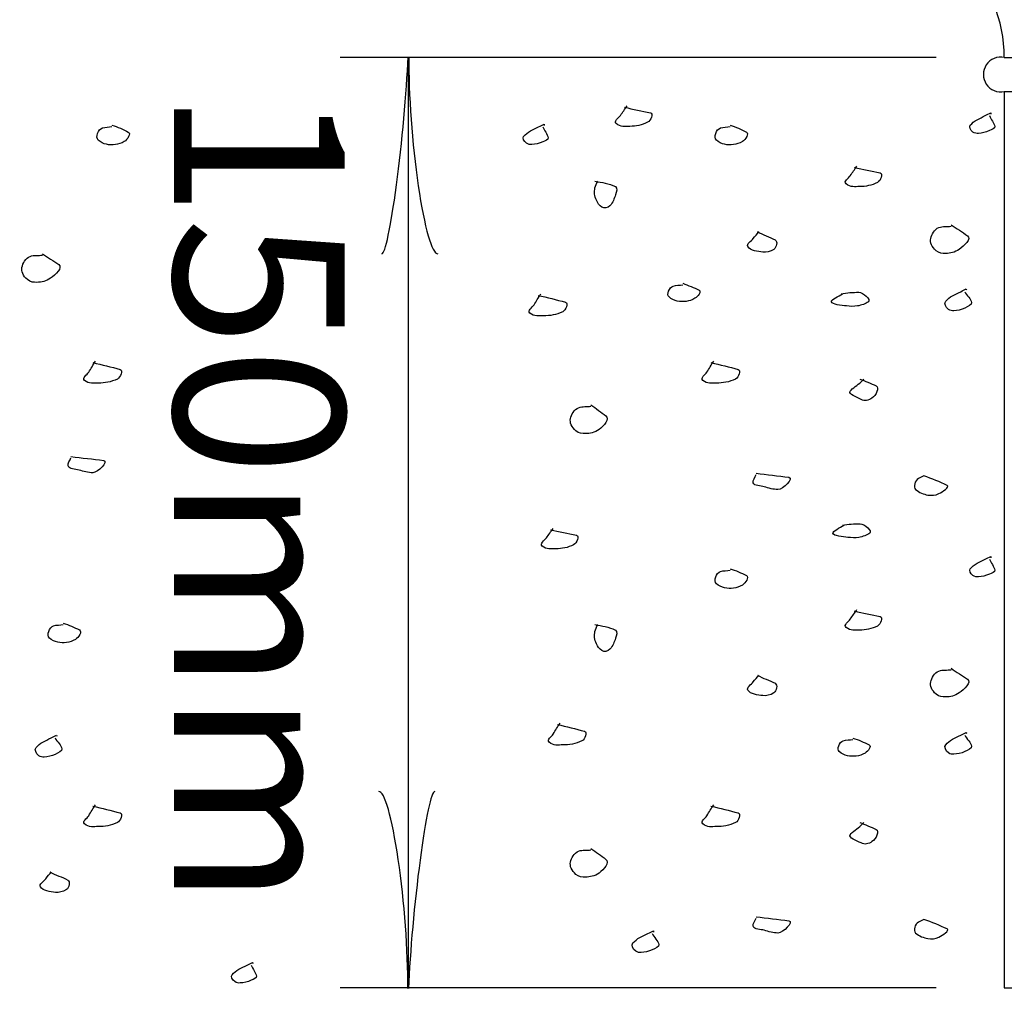
# Model space of a CAD drawing. Extents: x 51 to 748, y 38 to 489.
# Drawn here: x 634 to 651, y 372 to 389 of the extents above; entities that cross this region are included whole.
import ezdxf
from ezdxf.enums import TextEntityAlignment as Align

# ---------------------------------------------------------------- set-up
doc = ezdxf.new("R2010")
doc.units = 0
doc.header["$MEASUREMENT"] = 0
doc.layers.add('1', color=7, linetype='CONTINUOUS')
doc.styles.add('MONOTXT', font='MONOTXT', dxfattribs={"height": 0.2})

# ---------------------------------------------------------------- blocks, each defined once
blk = doc.blocks.new('LDR')
at = {"layer": '1', "color": 1, "linetype": 'CONTINUOUS'}
for centre, major_axis, ratio, start_param, end_param in [((-0.005602, 0.001058), (0.008782, -0.000878), 0.07063, 3.140715, 5.41811), ((-0.005456, -0.001381), (0.008929, 0.000781), 0.122415, 0.896353, 3.141593)]:
    blk.add_ellipse(centre, major_axis=major_axis, ratio=ratio, start_param=start_param, end_param=end_param, dxfattribs=at)

msp = doc.modelspace()

# ---------------------------------------------------------------- linework, layer by layer
at = {"layer": '1', "color": 7, "linetype": 'CONTINUOUS'}
for p, q in [((649.959, 388.47), (639.476, 388.47)), ((640.676, 388.47), (640.676, 372.107)), ((649.959, 372.107), (639.476, 372.107))]:
    msp.add_line(p, q, dxfattribs=at)
at = {"layer": '1', "color": 6, "linetype": 'CONTINUOUS'}
for p, q in [((651.159, 388.47), (656.559, 388.47)), ((651.159, 387.87), (656.559, 387.87)), ((651.159, 387.87), (651.159, 372.107)), ((651.159, 372.107), (656.559, 372.107))]:
    msp.add_line(p, q, dxfattribs=at)
for centre, radius, start, end in [((648.759, 388.47), 2.4, 0, 90), ((651.097, 388.17), 0.306, 78.2897, 281.7103)]:
    msp.add_arc(centre, radius, start, end, dxfattribs=at)
for points, knots in [([(676.09, 387.418), (676.127, 387.039), (676.163, 386.658), (676.198, 386.278), (676.239, 385.847), (676.243, 385.414), (676.285, 384.982), (676.324, 384.577), (676.395, 384.175), (676.457, 383.773), (676.579, 382.992), (676.763, 382.219), (676.889, 381.44), (676.981, 380.873), (676.831, 380.281), (676.889, 379.712), (676.929, 379.325), (677.222, 378.978), (677.235, 378.589), (677.253, 378.017), (677.23, 377.432), (677.148, 376.861), (677.062, 376.257), (676.976, 375.652), (676.889, 375.047), (676.803, 374.442), (676.716, 373.837), (676.63, 373.233), (676.504, 372.347), (676.428, 371.444), (676.457, 370.555), (676.479, 369.89), (676.67, 369.234), (676.716, 368.567), (676.754, 368.021), (676.803, 367.474), (676.803, 366.926), (676.803, 366.465), (676.803, 366.004), (676.803, 365.544), (676.803, 365.227), (676.803, 364.91), (676.803, 364.593), (676.803, 363.722), (677.074, 362.867), (677.148, 362.001), (677.19, 361.515), (677.201, 361.019), (677.148, 360.533), (677.058, 359.708), (676.67, 358.93), (676.544, 358.114), (676.434, 357.404), (676.512, 356.661), (676.371, 355.954), (676.248, 355.338), (676.001, 354.757), (675.853, 354.139), (675.77, 353.795), (675.727, 353.448), (675.68, 353.103), (675.46, 351.474), (678.066, 349.843), (676.676, 348.25), (676.344, 347.869), (675.878, 348.533), (675.507, 348.438), (675.045, 348.319), (674.614, 347.974), (674.125, 347.919), (673.41, 347.839), (672.682, 347.762), (671.966, 347.833), (671.448, 347.884), (670.929, 347.943), (670.412, 348.006), (669.576, 348.107), (668.743, 348.288), (667.907, 348.351), (667.131, 348.41), (666.354, 348.131), (665.575, 348.092), (664.657, 348.045), (663.73, 348.065), (662.811, 348.006), (662.032, 347.955), (661.262, 347.746), (660.48, 347.746), (659.501, 347.746), (658.522, 347.746), (657.543, 347.746), (656.939, 347.746), (656.334, 347.746), (655.729, 347.746), (655.176, 347.746), (654.64, 347.521), (654.088, 347.487), (653.199, 347.433), (652.301, 347.42), (651.411, 347.487), (650.834, 347.531), (650.257, 347.575), (649.684, 347.66), (648.732, 347.8), (647.784, 347.951), (646.834, 348.092), (646.028, 348.212), (645.222, 348.329), (644.415, 348.438), (643.844, 348.514), (643.26, 348.482), (642.688, 348.524), (642.054, 348.57), (641.422, 348.804), (640.788, 348.783), (640.299, 348.767), (639.809, 348.679), (639.32, 348.61), (638.422, 348.484), (637.53, 348.339), (636.642, 348.178), (636.275, 348.112), (635.953, 347.855), (635.606, 347.746), (633.827, 347.189), (631.169, 346.376), (629.876, 348.25), (629.618, 348.624), (629.741, 349.006), (629.733, 349.388), (629.724, 349.82), (629.71, 350.254), (629.733, 350.684), (629.77, 351.38), (630.122, 352.06), (630.079, 352.757), (630.041, 353.361), (629.959, 353.967), (629.906, 354.572), (629.87, 354.974), (629.841, 355.379), (629.819, 355.781), (629.791, 356.297), (630.712, 356.591), (630.683, 357.077), (630.62, 358.144), (629.791, 359.222), (629.733, 360.36), (629.703, 360.936), (629.674, 361.512), (629.647, 362.088), (629.617, 362.721), (629.585, 363.355), (629.56, 363.989), (629.541, 364.481), (629.707, 364.966), (629.733, 365.457), (629.773, 366.203), (629.696, 366.958), (629.733, 367.704), (629.765, 368.34), (630.021, 368.967), (629.992, 369.604), (629.973, 370.036), (629.936, 370.468), (629.906, 370.9), (629.881, 371.246), (629.842, 371.592), (629.819, 371.937), (629.794, 372.322), (630.588, 372.415), (630.597, 372.801), (630.635, 374.406), (630.578, 376.034), (630.424, 377.639), (630.371, 378.186), (630.282, 378.731), (630.251, 379.28), (630.237, 379.539), (630.258, 379.799), (630.251, 380.058), (630.242, 380.433), (630.171, 380.807), (630.165, 381.181), (630.158, 381.586), (630.337, 381.986), (630.338, 382.391), (630.339, 382.849), (630.304, 383.313), (630.251, 383.773), (630.211, 384.122), (630.158, 384.467), (630.079, 384.81), (629.987, 385.202), (629.732, 385.539), (629.647, 385.933), (629.5, 386.61), (629.384, 387.293), (629.344, 387.983)], [0, 0, 0, 0, 0.008981, 0.008981, 0.008981, 0.019165, 0.019165, 0.019165, 0.028746, 0.028746, 0.028746, 0.047347, 0.047347, 0.047347, 0.060896, 0.060896, 0.060896, 0.07011, 0.07011, 0.07011, 0.083675, 0.083675, 0.083675, 0.098046, 0.098046, 0.098046, 0.112417, 0.112417, 0.112417, 0.133461, 0.133461, 0.133461, 0.149174, 0.149174, 0.149174, 0.162063, 0.162063, 0.162063, 0.172902, 0.172902, 0.172902, 0.180354, 0.180354, 0.180354, 0.200857, 0.200857, 0.200857, 0.212374, 0.212374, 0.212374, 0.231925, 0.231925, 0.231925, 0.248915, 0.248915, 0.248915, 0.263711, 0.263711, 0.263711, 0.271952, 0.271952, 0.271952, 0.310797, 0.310797, 0.310797, 0.32008, 0.32008, 0.32008, 0.331652, 0.331652, 0.331652, 0.348596, 0.348596, 0.348596, 0.360862, 0.360862, 0.360862, 0.380687, 0.380687, 0.380687, 0.399084, 0.399084, 0.399084, 0.420767, 0.420767, 0.420767, 0.439164, 0.439164, 0.439164, 0.462189, 0.462189, 0.462189, 0.476411, 0.476411, 0.476411, 0.489438, 0.489438, 0.489438, 0.510432, 0.510432, 0.510432, 0.524044, 0.524044, 0.524044, 0.546647, 0.546647, 0.546647, 0.565802, 0.565802, 0.565802, 0.579363, 0.579363, 0.579363, 0.5944, 0.5944, 0.5944, 0.605992, 0.605992, 0.605992, 0.627258, 0.627258, 0.627258, 0.636062, 0.636062, 0.636062, 0.681164, 0.681164, 0.681164, 0.690156, 0.690156, 0.690156, 0.700317, 0.700317, 0.700317, 0.7168, 0.7168, 0.7168, 0.731091, 0.731091, 0.731091, 0.740599, 0.740599, 0.740599, 0.75281, 0.75281, 0.75281, 0.779609, 0.779609, 0.779609, 0.793175, 0.793175, 0.793175, 0.808094, 0.808094, 0.808094, 0.81969, 0.81969, 0.81969, 0.837303, 0.837303, 0.837303, 0.852344, 0.852344, 0.852344, 0.862529, 0.862529, 0.862529, 0.870686, 0.870686, 0.870686, 0.879799, 0.879799, 0.879799, 0.91776, 0.91776, 0.91776, 0.930702, 0.930702, 0.930702, 0.936799, 0.936799, 0.936799, 0.945632, 0.945632, 0.945632, 0.955212, 0.955212, 0.955212, 0.966072, 0.966072, 0.966072, 0.974314, 0.974314, 0.974314, 0.983749, 0.983749, 0.983749, 1, 1, 1, 1]), ([(644.478, 387.593), (644.63, 387.559), (644.783, 387.53), (644.934, 387.497), (644.991, 387.484), (644.943, 387.357), (644.886, 387.329), (644.783, 387.277), (644.678, 387.258), (644.574, 387.257), (644.495, 387.256), (644.409, 387.241), (644.334, 387.305), (644.285, 387.347), (644.375, 387.405), (644.406, 387.449), (644.446, 387.505), (644.486, 387.561), (644.526, 387.617)], [0, 0, 0, 0, 0.296223, 0.296223, 0.296223, 0.40729, 0.40729, 0.40729, 0.610834, 0.610834, 0.610834, 0.766418, 0.766418, 0.766418, 0.868761, 0.868761, 0.868761, 1, 1, 1, 1]), ([(650.896, 387.446), (650.925, 387.381), (650.977, 387.317), (650.992, 387.254), (651, 387.219), (650.935, 387.201), (650.896, 387.182), (650.832, 387.151), (650.768, 387.139), (650.704, 387.134), (650.672, 387.132), (650.64, 387.136), (650.608, 387.158), (650.566, 387.187), (650.534, 387.248), (650.56, 387.278), (650.591, 387.313), (650.634, 387.351), (650.68, 387.374), (650.728, 387.398), (650.776, 387.422), (650.824, 387.446), (650.856, 387.462), (650.888, 387.478), (650.92, 387.494), (650.927, 387.498), (650.923, 387.476), (650.92, 387.47)], [0, 0, 0, 0, 0.177881, 0.177881, 0.177881, 0.27732, 0.27732, 0.27732, 0.441319, 0.441319, 0.441319, 0.523318, 0.523318, 0.523318, 0.630417, 0.630417, 0.630417, 0.75776, 0.75776, 0.75776, 0.891172, 0.891172, 0.891172, 0.980112, 0.980112, 0.980112, 1, 1, 1, 1]), ([(635.464, 387.278), (635.563, 387.246), (635.663, 387.204), (635.752, 387.158), (635.804, 387.131), (635.738, 387.024), (635.68, 386.99), (635.58, 386.931), (635.469, 386.92), (635.368, 386.942), (635.317, 386.953), (635.264, 386.979), (635.224, 387.014), (635.167, 387.064), (635.222, 387.207), (635.296, 387.23), (635.351, 387.248), (635.41, 387.239), (635.464, 387.254)], [0, 0, 0, 0, 0.227931, 0.227931, 0.227931, 0.361459, 0.361459, 0.361459, 0.592072, 0.592072, 0.592072, 0.709688, 0.709688, 0.709688, 0.876022, 0.876022, 0.876022, 1, 1, 1, 1]), ([(643.041, 387.25), (643.07, 387.184), (643.122, 387.121), (643.137, 387.058), (643.145, 387.023), (643.08, 387.004), (643.041, 386.986), (642.977, 386.955), (642.913, 386.943), (642.849, 386.938), (642.817, 386.935), (642.785, 386.94), (642.753, 386.962), (642.711, 386.99), (642.679, 387.052), (642.705, 387.082), (642.736, 387.117), (642.779, 387.155), (642.825, 387.178), (642.873, 387.202), (642.921, 387.226), (642.969, 387.25), (643.001, 387.266), (643.033, 387.282), (643.065, 387.298), (643.072, 387.301), (643.068, 387.28), (643.065, 387.274)], [0, 0, 0, 0, 0.177881, 0.177881, 0.177881, 0.27732, 0.27732, 0.27732, 0.441319, 0.441319, 0.441319, 0.523318, 0.523318, 0.523318, 0.630417, 0.630417, 0.630417, 0.75776, 0.75776, 0.75776, 0.891172, 0.891172, 0.891172, 0.980112, 0.980112, 0.980112, 1, 1, 1, 1]), ([(646.336, 387.278), (646.435, 387.246), (646.535, 387.204), (646.624, 387.158), (646.676, 387.131), (646.61, 387.024), (646.552, 386.99), (646.452, 386.931), (646.341, 386.92), (646.24, 386.942), (646.189, 386.953), (646.136, 386.979), (646.096, 387.014), (646.039, 387.064), (646.094, 387.207), (646.168, 387.23), (646.223, 387.248), (646.282, 387.239), (646.336, 387.254)], [0, 0, 0, 0, 0.227931, 0.227931, 0.227931, 0.361459, 0.361459, 0.361459, 0.592072, 0.592072, 0.592072, 0.709688, 0.709688, 0.709688, 0.876022, 0.876022, 0.876022, 1, 1, 1, 1]), ([(648.52, 386.534), (648.672, 386.5), (648.825, 386.472), (648.976, 386.438), (649.033, 386.425), (648.985, 386.299), (648.928, 386.27), (648.824, 386.218), (648.72, 386.199), (648.616, 386.198), (648.536, 386.197), (648.451, 386.182), (648.376, 386.246), (648.327, 386.288), (648.417, 386.346), (648.448, 386.39), (648.488, 386.446), (648.528, 386.502), (648.568, 386.558)], [0, 0, 0, 0, 0.296223, 0.296223, 0.296223, 0.40729, 0.40729, 0.40729, 0.610834, 0.610834, 0.610834, 0.766418, 0.766418, 0.766418, 0.868761, 0.868761, 0.868761, 1, 1, 1, 1]), ([(643.96, 386.294), (644.081, 386.267), (644.203, 386.259), (644.32, 386.198), (644.365, 386.175), (644.334, 386.1), (644.32, 386.054), (644.299, 385.986), (644.277, 385.921), (644.224, 385.862), (644.188, 385.822), (644.119, 385.81), (644.08, 385.838), (644.039, 385.867), (644.005, 385.908), (643.984, 385.958), (643.955, 386.029), (643.941, 386.106), (643.96, 386.174), (643.971, 386.215), (643.988, 386.255), (644.008, 386.294)], [0, 0, 0, 0, 0.27048, 0.27048, 0.27048, 0.375019, 0.375019, 0.375019, 0.530856, 0.530856, 0.530856, 0.636837, 0.636837, 0.636837, 0.7484, 0.7484, 0.7484, 0.906173, 0.906173, 0.906173, 1, 1, 1, 1]), ([(650.224, 385.526), (650.319, 385.46), (650.42, 385.399), (650.512, 385.334), (650.586, 385.281), (650.457, 385.155), (650.368, 385.094), (650.288, 385.039), (650.208, 385.024), (650.128, 385.022), (650.072, 385.021), (650.016, 385.023), (649.96, 385.07), (649.884, 385.134), (649.85, 385.218), (649.864, 385.286), (649.879, 385.355), (649.929, 385.449), (650.008, 385.478), (650.08, 385.505), (650.153, 385.49), (650.224, 385.502)], [0, 0, 0, 0, 0.198356, 0.198356, 0.198356, 0.358748, 0.358748, 0.358748, 0.502339, 0.502339, 0.502339, 0.602466, 0.602466, 0.602466, 0.737922, 0.737922, 0.737922, 0.875457, 0.875457, 0.875457, 1, 1, 1, 1]), ([(646.816, 385.406), (646.915, 385.348), (647.03, 385.317), (647.128, 385.262), (647.176, 385.235), (647.158, 385.129), (647.104, 385.094), (647.042, 385.053), (646.975, 385.039), (646.912, 385.046), (646.822, 385.056), (646.694, 385.068), (646.648, 385.142), (646.62, 385.188), (646.708, 385.241), (646.744, 385.286), (646.776, 385.326), (646.81, 385.365), (646.84, 385.406)], [0, 0, 0, 0, 0.260542, 0.260542, 0.260542, 0.389214, 0.389214, 0.389214, 0.539271, 0.539271, 0.539271, 0.752262, 0.752262, 0.752262, 0.883482, 0.883482, 0.883482, 1, 1, 1, 1]), ([(634.241, 385.018), (634.335, 384.952), (634.437, 384.891), (634.529, 384.826), (634.603, 384.773), (634.474, 384.647), (634.385, 384.586), (634.305, 384.531), (634.225, 384.516), (634.145, 384.514), (634.089, 384.513), (634.033, 384.515), (633.977, 384.562), (633.901, 384.626), (633.867, 384.71), (633.881, 384.778), (633.896, 384.847), (633.946, 384.941), (634.025, 384.97), (634.097, 384.997), (634.17, 384.982), (634.241, 384.994)], [0, 0, 0, 0, 0.198356, 0.198356, 0.198356, 0.358748, 0.358748, 0.358748, 0.502339, 0.502339, 0.502339, 0.602466, 0.602466, 0.602466, 0.737922, 0.737922, 0.737922, 0.875457, 0.875457, 0.875457, 1, 1, 1, 1]), ([(645.503, 384.497), (645.601, 384.463), (645.701, 384.421), (645.791, 384.377), (645.837, 384.354), (645.77, 384.262), (645.719, 384.233), (645.618, 384.174), (645.508, 384.163), (645.407, 384.185), (645.355, 384.196), (645.302, 384.221), (645.263, 384.257), (645.213, 384.302), (645.268, 384.427), (645.335, 384.449), (645.39, 384.466), (645.448, 384.458), (645.503, 384.473)], [0, 0, 0, 0, 0.235574, 0.235574, 0.235574, 0.357133, 0.357133, 0.357133, 0.595479, 0.595479, 0.595479, 0.717038, 0.717038, 0.717038, 0.871865, 0.871865, 0.871865, 1, 1, 1, 1]), ([(642.96, 384.285), (643.121, 384.249), (643.281, 384.209), (643.44, 384.165), (643.496, 384.149), (643.449, 384.025), (643.392, 383.997), (643.28, 383.942), (643.168, 383.925), (643.056, 383.925), (642.976, 383.925), (642.892, 383.906), (642.816, 383.973), (642.766, 384.017), (642.86, 384.071), (642.888, 384.117), (642.927, 384.181), (642.963, 384.248), (643.008, 384.309)], [0, 0, 0, 0, 0.300721, 0.300721, 0.300721, 0.406917, 0.406917, 0.406917, 0.615772, 0.615772, 0.615772, 0.764532, 0.764532, 0.764532, 0.862385, 0.862385, 0.862385, 1, 1, 1, 1]), ([(648.288, 384.315), (648.391, 384.328), (648.496, 384.342), (648.6, 384.339), (648.678, 384.337), (648.818, 384.208), (648.768, 384.171), (648.724, 384.139), (648.644, 384.109), (648.576, 384.099), (648.512, 384.089), (648.447, 384.09), (648.384, 384.099), (648.292, 384.111), (648.133, 384.121), (648.12, 384.171), (648.108, 384.215), (648.251, 384.264), (648.312, 384.315)], [0, 0, 0, 0, 0.214153, 0.214153, 0.214153, 0.37675, 0.37675, 0.37675, 0.517083, 0.517083, 0.517083, 0.648481, 0.648481, 0.648481, 0.835752, 0.835752, 0.835752, 1, 1, 1, 1]), ([(650.464, 384.35), (650.498, 384.283), (650.574, 384.22), (650.584, 384.158), (650.591, 384.116), (650.514, 384.088), (650.464, 384.062), (650.4, 384.029), (650.336, 384.019), (650.272, 384.014), (650.24, 384.012), (650.208, 384.016), (650.176, 384.038), (650.127, 384.072), (650.097, 384.147), (650.128, 384.182), (650.16, 384.217), (650.202, 384.255), (650.248, 384.278), (650.296, 384.302), (650.344, 384.326), (650.392, 384.35), (650.424, 384.366), (650.456, 384.382), (650.488, 384.398), (650.495, 384.402), (650.491, 384.38), (650.488, 384.374)], [0, 0, 0, 0, 0.177616, 0.177616, 0.177616, 0.298169, 0.298169, 0.298169, 0.453423, 0.453423, 0.453423, 0.53105, 0.53105, 0.53105, 0.650124, 0.650124, 0.650124, 0.770677, 0.770677, 0.770677, 0.896975, 0.896975, 0.896975, 0.981173, 0.981173, 0.981173, 1, 1, 1, 1]), ([(635.128, 383.102), (635.289, 383.066), (635.45, 383.026), (635.608, 382.982), (635.664, 382.967), (635.617, 382.842), (635.56, 382.814), (635.448, 382.759), (635.336, 382.742), (635.224, 382.742), (635.144, 382.742), (635.06, 382.723), (634.984, 382.79), (634.934, 382.834), (635.028, 382.888), (635.056, 382.934), (635.096, 382.998), (635.131, 383.065), (635.176, 383.126)], [0, 0, 0, 0, 0.300721, 0.300721, 0.300721, 0.406917, 0.406917, 0.406917, 0.615772, 0.615772, 0.615772, 0.764532, 0.764532, 0.764532, 0.862385, 0.862385, 0.862385, 1, 1, 1, 1]), ([(646, 383.102), (646.161, 383.066), (646.322, 383.026), (646.48, 382.982), (646.536, 382.967), (646.489, 382.842), (646.432, 382.814), (646.32, 382.759), (646.208, 382.742), (646.096, 382.742), (646.016, 382.742), (645.932, 382.723), (645.856, 382.79), (645.806, 382.834), (645.9, 382.888), (645.928, 382.934), (645.968, 382.998), (646.003, 383.065), (646.048, 383.126)], [0, 0, 0, 0, 0.300721, 0.300721, 0.300721, 0.406917, 0.406917, 0.406917, 0.615772, 0.615772, 0.615772, 0.764532, 0.764532, 0.764532, 0.862385, 0.862385, 0.862385, 1, 1, 1, 1]), ([(648.616, 382.814), (648.713, 382.777), (648.81, 382.736), (648.904, 382.694), (648.973, 382.664), (648.9, 382.523), (648.832, 382.478), (648.774, 382.44), (648.7, 382.418), (648.64, 382.454), (648.565, 382.498), (648.412, 382.546), (648.448, 382.598), (648.487, 382.654), (648.58, 382.706), (648.64, 382.766), (648.656, 382.782), (648.672, 382.798), (648.688, 382.814)], [0, 0, 0, 0, 0.240707, 0.240707, 0.240707, 0.416364, 0.416364, 0.416364, 0.565644, 0.565644, 0.565644, 0.750803, 0.750803, 0.750803, 0.947629, 0.947629, 0.947629, 1, 1, 1, 1]), ([(643.888, 382.358), (643.977, 382.295), (644.067, 382.231), (644.152, 382.166), (644.222, 382.113), (644.118, 381.987), (644.032, 381.926), (643.952, 381.869), (643.872, 381.855), (643.792, 381.854), (643.736, 381.853), (643.68, 381.855), (643.624, 381.902), (643.548, 381.966), (643.514, 382.05), (643.528, 382.118), (643.543, 382.187), (643.593, 382.278), (643.672, 382.31), (643.744, 382.34), (643.817, 382.321), (643.888, 382.334)], [0, 0, 0, 0, 0.19048, 0.19048, 0.19048, 0.347053, 0.347053, 0.347053, 0.493262, 0.493262, 0.493262, 0.595215, 0.595215, 0.595215, 0.733142, 0.733142, 0.733142, 0.873185, 0.873185, 0.873185, 1, 1, 1, 1]), ([(634.743, 381.453), (634.934, 381.422), (635.131, 381.409), (635.319, 381.381), (635.412, 381.366), (635.22, 381.164), (635.127, 381.165), (635.047, 381.165), (634.966, 381.189), (634.887, 381.213), (634.82, 381.232), (634.714, 381.223), (634.695, 381.285), (634.68, 381.33), (634.729, 381.38), (634.743, 381.429)], [0, 0, 0, 0, 0.394596, 0.394596, 0.394596, 0.59105, 0.59105, 0.59105, 0.757426, 0.757426, 0.757426, 0.896818, 0.896818, 0.896818, 1, 1, 1, 1]), ([(646.792, 381.158), (646.983, 381.128), (647.181, 381.114), (647.368, 381.086), (647.461, 381.072), (647.27, 380.869), (647.176, 380.87), (647.097, 380.871), (647.015, 380.894), (646.936, 380.918), (646.87, 380.938), (646.764, 380.928), (646.744, 380.99), (646.729, 381.036), (646.778, 381.085), (646.792, 381.134)], [0, 0, 0, 0, 0.394596, 0.394596, 0.394596, 0.59105, 0.59105, 0.59105, 0.757426, 0.757426, 0.757426, 0.896818, 0.896818, 0.896818, 1, 1, 1, 1]), ([(649.744, 381.11), (649.883, 381.061), (650.03, 381.002), (650.152, 380.942), (650.208, 380.915), (650.074, 380.831), (650.008, 380.798), (649.945, 380.767), (649.879, 380.765), (649.816, 380.774), (649.739, 380.786), (649.662, 380.816), (649.6, 380.87), (649.548, 380.916), (649.59, 381.029), (649.648, 381.062), (649.679, 381.08), (649.713, 381.092), (649.744, 381.11)], [0, 0, 0, 0, 0.319738, 0.319738, 0.319738, 0.467309, 0.467309, 0.467309, 0.607524, 0.607524, 0.607524, 0.77881, 0.77881, 0.77881, 0.922223, 0.922223, 0.922223, 1, 1, 1, 1]), ([(643.177, 380.163), (643.329, 380.129), (643.482, 380.101), (643.633, 380.067), (643.69, 380.054), (643.641, 379.927), (643.585, 379.899), (643.481, 379.847), (643.377, 379.828), (643.273, 379.827), (643.193, 379.826), (643.108, 379.811), (643.033, 379.875), (642.984, 379.917), (643.074, 379.975), (643.105, 380.019), (643.145, 380.075), (643.185, 380.131), (643.225, 380.187)], [0, 0, 0, 0, 0.296223, 0.296223, 0.296223, 0.40729, 0.40729, 0.40729, 0.610834, 0.610834, 0.610834, 0.766418, 0.766418, 0.766418, 0.868761, 0.868761, 0.868761, 1, 1, 1, 1]), ([(648.312, 380.245), (648.415, 380.258), (648.52, 380.272), (648.624, 380.269), (648.703, 380.266), (648.843, 380.137), (648.792, 380.101), (648.748, 380.069), (648.668, 380.039), (648.6, 380.029), (648.536, 380.019), (648.472, 380.02), (648.408, 380.029), (648.317, 380.041), (648.157, 380.051), (648.144, 380.101), (648.132, 380.144), (648.275, 380.193), (648.336, 380.245)], [0, 0, 0, 0, 0.214153, 0.214153, 0.214153, 0.37675, 0.37675, 0.37675, 0.517083, 0.517083, 0.517083, 0.648481, 0.648481, 0.648481, 0.835752, 0.835752, 0.835752, 1, 1, 1, 1]), ([(650.896, 379.646), (650.925, 379.581), (650.977, 379.517), (650.992, 379.454), (651, 379.419), (650.935, 379.401), (650.896, 379.382), (650.832, 379.351), (650.768, 379.339), (650.704, 379.334), (650.672, 379.332), (650.64, 379.336), (650.608, 379.358), (650.566, 379.387), (650.534, 379.448), (650.56, 379.478), (650.591, 379.513), (650.634, 379.551), (650.68, 379.574), (650.728, 379.598), (650.776, 379.622), (650.824, 379.646), (650.856, 379.662), (650.888, 379.678), (650.92, 379.694), (650.927, 379.698), (650.923, 379.676), (650.92, 379.67)], [0, 0, 0, 0, 0.177881, 0.177881, 0.177881, 0.27732, 0.27732, 0.27732, 0.441319, 0.441319, 0.441319, 0.523318, 0.523318, 0.523318, 0.630417, 0.630417, 0.630417, 0.75776, 0.75776, 0.75776, 0.891172, 0.891172, 0.891172, 0.980112, 0.980112, 0.980112, 1, 1, 1, 1]), ([(646.336, 379.478), (646.435, 379.446), (646.535, 379.404), (646.624, 379.358), (646.676, 379.331), (646.61, 379.224), (646.552, 379.19), (646.452, 379.131), (646.341, 379.12), (646.24, 379.142), (646.189, 379.153), (646.136, 379.179), (646.096, 379.214), (646.039, 379.264), (646.094, 379.407), (646.168, 379.43), (646.223, 379.448), (646.282, 379.439), (646.336, 379.454)], [0, 0, 0, 0, 0.227931, 0.227931, 0.227931, 0.361459, 0.361459, 0.361459, 0.592072, 0.592072, 0.592072, 0.709688, 0.709688, 0.709688, 0.876022, 0.876022, 0.876022, 1, 1, 1, 1]), ([(648.52, 378.734), (648.672, 378.7), (648.825, 378.672), (648.976, 378.638), (649.033, 378.625), (648.985, 378.499), (648.928, 378.47), (648.824, 378.418), (648.72, 378.399), (648.616, 378.398), (648.536, 378.397), (648.451, 378.382), (648.376, 378.446), (648.327, 378.488), (648.417, 378.546), (648.448, 378.59), (648.488, 378.646), (648.528, 378.702), (648.568, 378.758)], [0, 0, 0, 0, 0.296223, 0.296223, 0.296223, 0.40729, 0.40729, 0.40729, 0.610834, 0.610834, 0.610834, 0.766418, 0.766418, 0.766418, 0.868761, 0.868761, 0.868761, 1, 1, 1, 1]), ([(634.606, 378.521), (634.705, 378.489), (634.805, 378.447), (634.894, 378.401), (634.946, 378.374), (634.879, 378.267), (634.822, 378.233), (634.722, 378.174), (634.61, 378.163), (634.51, 378.185), (634.458, 378.196), (634.406, 378.222), (634.365, 378.257), (634.309, 378.307), (634.364, 378.45), (634.438, 378.473), (634.493, 378.491), (634.551, 378.482), (634.606, 378.497)], [0, 0, 0, 0, 0.227931, 0.227931, 0.227931, 0.361459, 0.361459, 0.361459, 0.592072, 0.592072, 0.592072, 0.709688, 0.709688, 0.709688, 0.876022, 0.876022, 0.876022, 1, 1, 1, 1]), ([(643.96, 378.494), (644.081, 378.467), (644.203, 378.459), (644.32, 378.398), (644.365, 378.375), (644.334, 378.3), (644.32, 378.254), (644.299, 378.186), (644.277, 378.121), (644.224, 378.062), (644.188, 378.022), (644.119, 378.01), (644.08, 378.038), (644.039, 378.067), (644.005, 378.108), (643.984, 378.158), (643.955, 378.229), (643.941, 378.306), (643.96, 378.374), (643.971, 378.415), (643.988, 378.455), (644.008, 378.494)], [0, 0, 0, 0, 0.27048, 0.27048, 0.27048, 0.375019, 0.375019, 0.375019, 0.530856, 0.530856, 0.530856, 0.636837, 0.636837, 0.636837, 0.7484, 0.7484, 0.7484, 0.906173, 0.906173, 0.906173, 1, 1, 1, 1]), ([(650.224, 377.726), (650.319, 377.66), (650.42, 377.599), (650.512, 377.534), (650.586, 377.481), (650.457, 377.355), (650.368, 377.294), (650.288, 377.239), (650.208, 377.224), (650.128, 377.222), (650.072, 377.221), (650.016, 377.223), (649.96, 377.27), (649.884, 377.334), (649.85, 377.418), (649.864, 377.486), (649.879, 377.555), (649.929, 377.649), (650.008, 377.678), (650.08, 377.705), (650.153, 377.69), (650.224, 377.702)], [0, 0, 0, 0, 0.198356, 0.198356, 0.198356, 0.358748, 0.358748, 0.358748, 0.502339, 0.502339, 0.502339, 0.602466, 0.602466, 0.602466, 0.737922, 0.737922, 0.737922, 0.875457, 0.875457, 0.875457, 1, 1, 1, 1]), ([(646.816, 377.606), (646.915, 377.548), (647.03, 377.517), (647.128, 377.462), (647.176, 377.435), (647.158, 377.329), (647.104, 377.294), (647.042, 377.253), (646.975, 377.239), (646.912, 377.246), (646.822, 377.256), (646.694, 377.268), (646.648, 377.342), (646.62, 377.388), (646.708, 377.441), (646.744, 377.486), (646.776, 377.526), (646.81, 377.565), (646.84, 377.606)], [0, 0, 0, 0, 0.260542, 0.260542, 0.260542, 0.389214, 0.389214, 0.389214, 0.539271, 0.539271, 0.539271, 0.752262, 0.752262, 0.752262, 0.883482, 0.883482, 0.883482, 1, 1, 1, 1]), ([(643.298, 376.738), (643.459, 376.702), (643.619, 376.662), (643.778, 376.618), (643.833, 376.603), (643.786, 376.478), (643.73, 376.45), (643.618, 376.395), (643.506, 376.378), (643.394, 376.378), (643.314, 376.378), (643.23, 376.359), (643.154, 376.426), (643.103, 376.47), (643.198, 376.525), (643.226, 376.57), (643.265, 376.635), (643.301, 376.701), (643.346, 376.762)], [0, 0, 0, 0, 0.300721, 0.300721, 0.300721, 0.406917, 0.406917, 0.406917, 0.615772, 0.615772, 0.615772, 0.764532, 0.764532, 0.764532, 0.862385, 0.862385, 0.862385, 1, 1, 1, 1]), ([(634.465, 376.501), (634.499, 376.434), (634.576, 376.371), (634.585, 376.309), (634.592, 376.267), (634.515, 376.239), (634.465, 376.213), (634.401, 376.18), (634.337, 376.17), (634.273, 376.165), (634.241, 376.163), (634.209, 376.167), (634.177, 376.189), (634.128, 376.223), (634.098, 376.298), (634.129, 376.333), (634.161, 376.368), (634.204, 376.406), (634.249, 376.429), (634.297, 376.453), (634.345, 376.477), (634.393, 376.501), (634.425, 376.517), (634.457, 376.533), (634.489, 376.549), (634.497, 376.553), (634.493, 376.531), (634.489, 376.525)], [0, 0, 0, 0, 0.177616, 0.177616, 0.177616, 0.298169, 0.298169, 0.298169, 0.453423, 0.453423, 0.453423, 0.53105, 0.53105, 0.53105, 0.650124, 0.650124, 0.650124, 0.770677, 0.770677, 0.770677, 0.896975, 0.896975, 0.896975, 0.981173, 0.981173, 0.981173, 1, 1, 1, 1]), ([(648.495, 376.5), (648.594, 376.467), (648.694, 376.425), (648.783, 376.38), (648.83, 376.357), (648.762, 376.266), (648.711, 376.236), (648.611, 376.178), (648.5, 376.166), (648.399, 376.188), (648.348, 376.2), (648.295, 376.225), (648.255, 376.26), (648.205, 376.305), (648.261, 376.431), (648.327, 376.452), (648.382, 376.47), (648.441, 376.462), (648.495, 376.476)], [0, 0, 0, 0, 0.235574, 0.235574, 0.235574, 0.357133, 0.357133, 0.357133, 0.595479, 0.595479, 0.595479, 0.717038, 0.717038, 0.717038, 0.871865, 0.871865, 0.871865, 1, 1, 1, 1]), ([(650.464, 376.55), (650.498, 376.483), (650.574, 376.42), (650.584, 376.358), (650.591, 376.316), (650.514, 376.288), (650.464, 376.262), (650.4, 376.229), (650.336, 376.219), (650.272, 376.214), (650.24, 376.212), (650.208, 376.216), (650.176, 376.238), (650.127, 376.272), (650.097, 376.347), (650.128, 376.382), (650.16, 376.417), (650.202, 376.455), (650.248, 376.478), (650.296, 376.502), (650.344, 376.526), (650.392, 376.55), (650.424, 376.566), (650.456, 376.582), (650.488, 376.598), (650.495, 376.602), (650.491, 376.58), (650.488, 376.574)], [0, 0, 0, 0, 0.177616, 0.177616, 0.177616, 0.298169, 0.298169, 0.298169, 0.453423, 0.453423, 0.453423, 0.53105, 0.53105, 0.53105, 0.650124, 0.650124, 0.650124, 0.770677, 0.770677, 0.770677, 0.896975, 0.896975, 0.896975, 0.981173, 0.981173, 0.981173, 1, 1, 1, 1]), ([(635.128, 375.302), (635.289, 375.266), (635.45, 375.226), (635.608, 375.182), (635.664, 375.167), (635.617, 375.042), (635.56, 375.014), (635.448, 374.959), (635.336, 374.942), (635.224, 374.942), (635.144, 374.942), (635.06, 374.923), (634.984, 374.99), (634.934, 375.034), (635.028, 375.088), (635.056, 375.134), (635.096, 375.198), (635.131, 375.265), (635.176, 375.326)], [0, 0, 0, 0, 0.300721, 0.300721, 0.300721, 0.406917, 0.406917, 0.406917, 0.615772, 0.615772, 0.615772, 0.764532, 0.764532, 0.764532, 0.862385, 0.862385, 0.862385, 1, 1, 1, 1]), ([(646, 375.302), (646.161, 375.266), (646.322, 375.226), (646.48, 375.182), (646.536, 375.167), (646.489, 375.042), (646.432, 375.014), (646.32, 374.959), (646.208, 374.942), (646.096, 374.942), (646.016, 374.942), (645.932, 374.923), (645.856, 374.99), (645.806, 375.034), (645.9, 375.088), (645.928, 375.134), (645.968, 375.198), (646.003, 375.265), (646.048, 375.326)], [0, 0, 0, 0, 0.300721, 0.300721, 0.300721, 0.406917, 0.406917, 0.406917, 0.615772, 0.615772, 0.615772, 0.764532, 0.764532, 0.764532, 0.862385, 0.862385, 0.862385, 1, 1, 1, 1]), ([(648.616, 375.014), (648.713, 374.977), (648.81, 374.936), (648.904, 374.894), (648.973, 374.864), (648.9, 374.723), (648.832, 374.678), (648.774, 374.64), (648.7, 374.618), (648.64, 374.654), (648.565, 374.698), (648.412, 374.746), (648.448, 374.798), (648.487, 374.854), (648.58, 374.906), (648.64, 374.966), (648.656, 374.982), (648.672, 374.998), (648.688, 375.014)], [0, 0, 0, 0, 0.240707, 0.240707, 0.240707, 0.416364, 0.416364, 0.416364, 0.565644, 0.565644, 0.565644, 0.750803, 0.750803, 0.750803, 0.947629, 0.947629, 0.947629, 1, 1, 1, 1]), ([(643.888, 374.558), (643.977, 374.495), (644.067, 374.431), (644.152, 374.366), (644.222, 374.313), (644.118, 374.187), (644.032, 374.126), (643.952, 374.069), (643.872, 374.055), (643.792, 374.054), (643.736, 374.053), (643.68, 374.055), (643.624, 374.102), (643.548, 374.166), (643.514, 374.25), (643.528, 374.318), (643.543, 374.387), (643.593, 374.478), (643.672, 374.51), (643.744, 374.54), (643.817, 374.521), (643.888, 374.534)], [0, 0, 0, 0, 0.19048, 0.19048, 0.19048, 0.347053, 0.347053, 0.347053, 0.493262, 0.493262, 0.493262, 0.595215, 0.595215, 0.595215, 0.733142, 0.733142, 0.733142, 0.873185, 0.873185, 0.873185, 1, 1, 1, 1]), ([(634.374, 374.146), (634.473, 374.089), (634.588, 374.057), (634.686, 374.002), (634.735, 373.975), (634.716, 373.87), (634.662, 373.834), (634.6, 373.793), (634.533, 373.779), (634.47, 373.786), (634.38, 373.797), (634.252, 373.808), (634.206, 373.882), (634.178, 373.928), (634.266, 373.981), (634.302, 374.026), (634.334, 374.067), (634.368, 374.105), (634.398, 374.146)], [0, 0, 0, 0, 0.260542, 0.260542, 0.260542, 0.389214, 0.389214, 0.389214, 0.539271, 0.539271, 0.539271, 0.752262, 0.752262, 0.752262, 0.883482, 0.883482, 0.883482, 1, 1, 1, 1]), ([(646.792, 373.358), (646.983, 373.328), (647.181, 373.314), (647.368, 373.286), (647.461, 373.272), (647.27, 373.069), (647.176, 373.07), (647.097, 373.071), (647.015, 373.094), (646.936, 373.118), (646.87, 373.138), (646.764, 373.128), (646.744, 373.19), (646.729, 373.236), (646.778, 373.285), (646.792, 373.334)], [0, 0, 0, 0, 0.394596, 0.394596, 0.394596, 0.59105, 0.59105, 0.59105, 0.757426, 0.757426, 0.757426, 0.896818, 0.896818, 0.896818, 1, 1, 1, 1]), ([(649.744, 373.31), (649.883, 373.261), (650.03, 373.202), (650.152, 373.142), (650.208, 373.115), (650.074, 373.031), (650.008, 372.998), (649.945, 372.967), (649.879, 372.965), (649.816, 372.974), (649.739, 372.986), (649.662, 373.016), (649.6, 373.07), (649.548, 373.116), (649.59, 373.229), (649.648, 373.262), (649.679, 373.28), (649.713, 373.292), (649.744, 373.31)], [0, 0, 0, 0, 0.319738, 0.319738, 0.319738, 0.467309, 0.467309, 0.467309, 0.607524, 0.607524, 0.607524, 0.77881, 0.77881, 0.77881, 0.922223, 0.922223, 0.922223, 1, 1, 1, 1]), ([(644.964, 373.063), (644.998, 372.995), (645.074, 372.933), (645.084, 372.871), (645.091, 372.829), (645.013, 372.801), (644.964, 372.775), (644.9, 372.742), (644.836, 372.732), (644.772, 372.727), (644.74, 372.725), (644.708, 372.729), (644.676, 372.751), (644.627, 372.785), (644.597, 372.86), (644.628, 372.895), (644.659, 372.93), (644.702, 372.968), (644.748, 372.991), (644.796, 373.015), (644.844, 373.039), (644.892, 373.063), (644.924, 373.079), (644.956, 373.095), (644.988, 373.111), (644.995, 373.115), (644.991, 373.093), (644.988, 373.087)], [0, 0, 0, 0, 0.177616, 0.177616, 0.177616, 0.298169, 0.298169, 0.298169, 0.453423, 0.453423, 0.453423, 0.53105, 0.53105, 0.53105, 0.650124, 0.650124, 0.650124, 0.770677, 0.770677, 0.770677, 0.896975, 0.896975, 0.896975, 0.981173, 0.981173, 0.981173, 1, 1, 1, 1]), ([(637.913, 372.504), (637.942, 372.439), (637.994, 372.375), (638.009, 372.312), (638.017, 372.277), (637.952, 372.258), (637.913, 372.24), (637.849, 372.209), (637.785, 372.197), (637.721, 372.192), (637.689, 372.189), (637.657, 372.194), (637.625, 372.216), (637.583, 372.245), (637.551, 372.306), (637.577, 372.336), (637.608, 372.371), (637.651, 372.409), (637.697, 372.432), (637.745, 372.456), (637.793, 372.48), (637.841, 372.504), (637.873, 372.52), (637.905, 372.536), (637.937, 372.552), (637.944, 372.555), (637.94, 372.534), (637.937, 372.528)], [0, 0, 0, 0, 0.177881, 0.177881, 0.177881, 0.27732, 0.27732, 0.27732, 0.441319, 0.441319, 0.441319, 0.523318, 0.523318, 0.523318, 0.630417, 0.630417, 0.630417, 0.75776, 0.75776, 0.75776, 0.891172, 0.891172, 0.891172, 0.980112, 0.980112, 0.980112, 1, 1, 1, 1])]:
    msp.add_open_spline(points, degree=3, knots=knots, dxfattribs=at)

# ---------------------------------------------------------------- block references
at = {"layer": '1', "color": 1, "linetype": 'CONTINUOUS', "xscale": 240, "yscale": 240}
for p, rotation in [((640.676, 388.47), 90), ((640.676, 388.47), 90), ((640.676, 372.107), 270)]:
    msp.add_blockref('LDR', p, dxfattribs=dict(at, rotation=rotation))

# ---------------------------------------------------------------- texts
at = {"layer": '1', "color": 7, "linetype": 'CONTINUOUS', "style": 'MONOTXT'}
msp.add_text('150mm', height=3, rotation=270, dxfattribs=at).set_placement((639.556, 387.919), align=Align.TOP_LEFT)

doc.saveas('drawing.dxf')
